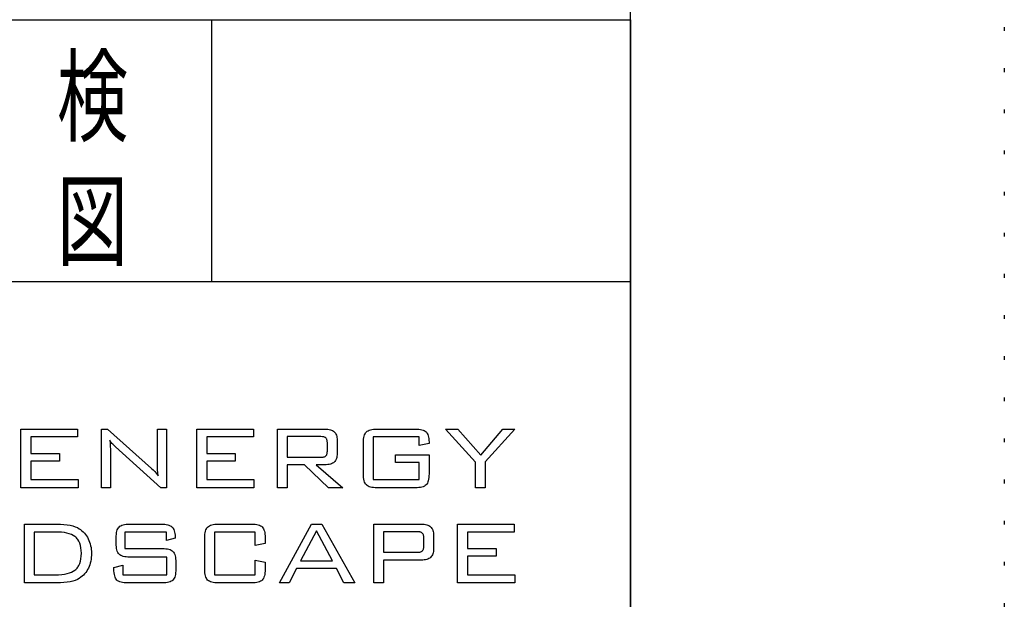
# Model space of a CAD drawing. Extents: x 0 to 420, y 0 to 297.
# Drawn here: x 394 to 420, y 16 to 31 of the extents above; entities that cross this region are included whole.
import ezdxf

# ---------------------------------------------------------------- set-up
doc = ezdxf.new("R2010")
doc.units = 0
doc.linetypes.add('DOT', pattern=[1, 0, -1])
doc.layers.get('0').update_dxf_attribs({"linetype": 'CONTINUOUS'})
doc.layers.add('0___1', color=7, linetype='CONTINUOUS')
doc.styles.get("Standard").update_dxf_attribs({"font": 'txt.shx', "width": 0.7, "bigfont": 'extfont.shx'})

msp = doc.modelspace()

# ---------------------------------------------------------------- linework, layer by layer
at = {"color": 4, "linetype": 'DOT'}
msp.add_line((420, 297), (420, 0), dxfattribs=at)
at = {"color": 4, "linetype": 'CONTINUOUS'}
msp.add_line((410, 10), (410, 287), dxfattribs=at)
at = {"color": 4}
for p, q in [((392.7982, 31), (398.7982, 31)), ((398.7982, 31), (410, 31)), ((410, 31), (410, 24)), ((410, 24), (410, 10))]:
    msp.add_line(p, q, dxfattribs=at)
at = {"color": 7, "linetype": 'CONTINUOUS'}
for p, q in [((398.7982, 24), (398.7982, 31)), ((393.6972, 20.0531), (395.2121, 20.0531)), ((393.6972, 18.4815), (393.6972, 20.0531)), ((395.2121, 20.0531), (395.2121, 19.8428)), ((395.849, 20.0531), (396.0136, 20.0531)), ((395.849, 18.4815), (395.849, 20.0531)), ((396.0136, 20.0531), (397.1899, 19.0024)), ((397.3453, 19.1912), (397.3453, 20.0531)), ((397.3453, 20.0531), (397.5874, 20.0531)), ((397.5874, 20.0531), (397.5874, 18.4815)), ((398.4033, 20.0531), (399.9182, 20.0531)), ((398.4033, 18.4815), (398.4033, 20.0531)), ((399.9182, 20.0531), (399.9182, 19.8428)), ((400.5552, 20.0531), (401.8225, 20.0531)), ((400.5552, 18.4815), (400.5552, 20.0531)), ((401.8225, 20.0531), (401.8644, 20.052)), ((401.8644, 20.052), (401.9034, 20.0487)), ((401.9034, 20.0487), (401.9394, 20.0431)), ((401.9394, 20.0431), (401.9725, 20.0353)), ((401.9725, 20.0353), (402.0026, 20.0253)), ((402.0026, 20.0253), (402.0298, 20.013)), ((402.9828, 20.0094), (403.0128, 20.0228)), ((403.0128, 20.0228), (403.047, 20.0337)), ((403.047, 20.0337), (403.0855, 20.0422)), ((403.0855, 20.0422), (403.1282, 20.0483)), ((403.1282, 20.0483), (403.1751, 20.0519)), ((403.1751, 20.0519), (403.2263, 20.0531)), ((403.2263, 20.0531), (404.2436, 20.0531)), ((404.2436, 20.0531), (404.2934, 20.052)), ((404.2934, 20.052), (404.3392, 20.0485)), ((404.3392, 20.0485), (404.3811, 20.0428)), ((404.3811, 20.0428), (404.419, 20.0347)), ((404.419, 20.0347), (404.453, 20.0244)), ((404.453, 20.0244), (404.483, 20.0117)), ((405.0544, 20.0531), (405.3805, 20.0531)), ((405.8521, 19.1668), (405.0544, 20.0531)), ((405.3805, 20.0531), (405.9962, 19.3532)), ((405.9962, 19.3532), (406.5845, 20.0531)), ((406.9045, 20.0531), (406.114, 19.1729)), ((406.5845, 20.0531), (406.9045, 20.0531)), ((393.9592, 19.8428), (393.9592, 19.4023)), ((395.2121, 19.8428), (393.9592, 19.8428)), ((398.6652, 19.8428), (398.6652, 19.4023)), ((399.9182, 19.8428), (398.6652, 19.8428)), ((400.8171, 19.8507), (400.8171, 19.2991)), ((401.7216, 19.8507), (400.8171, 19.8507)), ((401.7654, 19.8485), (401.7216, 19.8507)), ((401.7846, 19.8458), (401.7654, 19.8485)), ((401.8021, 19.842), (401.7846, 19.8458)), ((401.8178, 19.837), (401.8021, 19.842)), ((401.8318, 19.831), (401.8178, 19.837)), ((401.844, 19.8239), (401.8318, 19.831)), ((401.8544, 19.8157), (401.844, 19.8239)), ((401.8634, 19.8061), (401.8544, 19.8157)), ((401.8711, 19.7946), (401.8634, 19.8061)), ((401.8777, 19.7815), (401.8711, 19.7946)), ((401.8831, 19.7665), (401.8777, 19.7815)), ((401.8873, 19.7498), (401.8831, 19.7665)), ((402.0298, 20.013), (402.054, 19.9985)), ((402.054, 19.9985), (402.0753, 19.9818)), ((402.0753, 19.9818), (402.0939, 19.9625)), ((402.0939, 19.9625), (402.11, 19.9405)), ((402.11, 19.9405), (402.1236, 19.9157)), ((402.1236, 19.9157), (402.1348, 19.888)), ((402.1348, 19.888), (402.1434, 19.8576)), ((402.1434, 19.8576), (402.1496, 19.8243)), ((402.1496, 19.8243), (402.1533, 19.7883)), ((402.1533, 19.7883), (402.1546, 19.7495)), ((402.8591, 19.7334), (402.8627, 19.781)), ((402.8627, 19.781), (402.8688, 19.8242)), ((402.8688, 19.8242), (402.8773, 19.8631)), ((402.8773, 19.8631), (402.8882, 19.8977)), ((402.8882, 19.8977), (402.9015, 19.9279)), ((402.9015, 19.9279), (402.9173, 19.9539)), ((402.9173, 19.9539), (402.9355, 19.9754)), ((402.9355, 19.9754), (402.957, 19.9936)), ((402.957, 19.9936), (402.9828, 20.0094)), ((404.3501, 19.8428), (403.1198, 19.8428)), ((403.1198, 19.8428), (403.1198, 18.6998)), ((404.3501, 19.6111), (404.3501, 19.8428)), ((404.483, 20.0117), (404.5091, 19.9968)), ((404.5091, 19.9968), (404.5313, 19.9795)), ((404.5313, 19.9795), (404.5502, 19.9591)), ((404.5502, 19.9591), (404.5666, 19.9346)), ((404.5666, 19.9346), (404.5805, 19.9061)), ((404.5805, 19.9061), (404.5919, 19.8735)), ((404.5919, 19.8735), (404.6007, 19.8368)), ((404.6007, 19.8368), (404.607, 19.7961)), ((404.607, 19.7961), (404.6108, 19.7514)), ((396.0713, 19.7516), (396.08, 19.6775)), ((396.089, 19.7232), (396.0713, 19.7516)), ((396.08, 19.6775), (396.0862, 19.5955)), ((396.0862, 19.5955), (396.0899, 19.5055)), ((396.1086, 19.696), (396.089, 19.7232)), ((396.0899, 19.5055), (396.0911, 19.4074)), ((396.1302, 19.6699), (396.1086, 19.696)), ((396.1536, 19.645), (396.1302, 19.6699)), ((396.2299, 19.5749), (396.1536, 19.645)), ((397.4409, 18.4815), (396.2299, 19.5749)), ((401.8902, 19.7314), (401.8873, 19.7498)), ((401.892, 19.7112), (401.8902, 19.7314)), ((401.8926, 19.6892), (401.892, 19.7112)), ((401.8926, 19.4606), (401.8926, 19.6892)), ((402.1546, 19.7495), (402.1546, 19.4003)), ((402.8579, 19.6816), (402.8591, 19.7334)), ((402.8579, 18.8531), (402.8579, 19.6816)), ((404.612, 19.663), (404.3501, 19.6111)), ((404.6108, 19.7514), (404.612, 19.7026)), ((404.612, 19.7026), (404.612, 19.663)), ((393.9592, 19.4023), (394.7245, 19.4023)), ((394.7245, 19.4023), (394.7245, 19.1959)), ((396.0911, 19.4074), (396.0911, 18.4815)), ((398.6652, 19.4023), (399.4305, 19.4023)), ((399.4305, 19.4023), (399.4305, 19.1959)), ((400.8171, 19.2991), (401.7216, 19.2991)), ((401.7216, 19.2991), (401.7654, 19.3012)), ((401.7654, 19.3012), (401.7846, 19.3038)), ((401.7846, 19.3038), (401.8021, 19.3075)), ((401.8021, 19.3075), (401.8178, 19.3122)), ((401.8178, 19.3122), (401.8318, 19.3179)), ((401.8318, 19.3179), (401.844, 19.3247)), ((401.844, 19.3247), (401.8544, 19.3326)), ((401.8544, 19.3326), (401.8634, 19.3419)), ((401.8634, 19.3419), (401.8711, 19.3531)), ((401.8711, 19.3531), (401.8777, 19.3663)), ((401.8777, 19.3663), (401.8831, 19.3813)), ((401.8831, 19.3813), (401.8873, 19.3983)), ((401.8873, 19.3983), (401.8902, 19.4172)), ((401.8902, 19.4172), (401.892, 19.4379)), ((401.892, 19.4379), (401.8926, 19.4606)), ((402.1236, 19.2341), (402.11, 19.2093)), ((402.1348, 19.2617), (402.1236, 19.2341)), ((402.1434, 19.2922), (402.1348, 19.2617)), ((402.1496, 19.3254), (402.1434, 19.2922)), ((402.1533, 19.3615), (402.1496, 19.3254)), ((402.1546, 19.4003), (402.1533, 19.3615)), ((403.7131, 19.3626), (404.612, 19.3626)), ((403.7131, 19.1602), (403.7131, 19.3626)), ((404.612, 19.3626), (404.612, 18.8535)), ((393.9592, 19.1959), (393.9592, 18.6998)), ((394.7245, 19.1959), (393.9592, 19.1959)), ((397.1899, 19.0024), (397.2332, 18.9614)), ((397.3468, 19.0768), (397.3453, 19.1912)), ((397.3514, 18.9742), (397.3468, 19.0768)), ((397.359, 18.8834), (397.3514, 18.9742)), ((399.4305, 19.1959), (398.6652, 19.1959)), ((398.6652, 19.1959), (398.6652, 18.6998)), ((401.2802, 19.0967), (400.8171, 19.0967)), ((400.8171, 19.0967), (400.8171, 18.4815)), ((401.9201, 18.4815), (401.2802, 19.0967)), ((401.591, 19.0967), (402.3103, 18.4815)), ((401.8225, 19.0967), (401.591, 19.0967)), ((401.8644, 19.0978), (401.8225, 19.0967)), ((401.9034, 19.1011), (401.8644, 19.0978)), ((401.9394, 19.1067), (401.9034, 19.1011)), ((401.9725, 19.1145), (401.9394, 19.1067)), ((402.0026, 19.1245), (401.9725, 19.1145)), ((402.0298, 19.1368), (402.0026, 19.1245)), ((402.054, 19.1513), (402.0298, 19.1368)), ((402.0753, 19.168), (402.054, 19.1513)), ((402.0939, 19.1872), (402.0753, 19.168)), ((402.11, 19.2093), (402.0939, 19.1872)), ((404.3501, 19.1602), (403.7131, 19.1602)), ((404.3501, 18.6998), (404.3501, 19.1602)), ((405.8521, 18.4815), (405.8521, 19.1668)), ((406.114, 19.1729), (406.114, 18.4815)), ((393.9592, 18.6998), (395.2243, 18.6998)), ((395.2243, 18.6998), (395.2243, 18.4815)), ((397.2332, 18.9614), (397.2776, 18.9148)), ((397.2776, 18.9148), (397.3231, 18.8624)), ((397.3231, 18.8624), (397.3698, 18.8044)), ((397.3698, 18.8044), (397.359, 18.8834)), ((398.6652, 18.6998), (399.9304, 18.6998)), ((399.9304, 18.6998), (399.9304, 18.4815)), ((402.8591, 18.8012), (402.8579, 18.8531)), ((402.8627, 18.7536), (402.8591, 18.8012)), ((402.8688, 18.7104), (402.8627, 18.7536)), ((402.8773, 18.6715), (402.8688, 18.7104)), ((403.1198, 18.6998), (404.3501, 18.6998)), ((404.6011, 18.7106), (404.5926, 18.6716)), ((404.6072, 18.7539), (404.6011, 18.7106)), ((404.6108, 18.8015), (404.6072, 18.7539)), ((404.612, 18.8535), (404.6108, 18.8015)), ((395.2243, 18.4815), (393.6972, 18.4815)), ((396.0911, 18.4815), (395.849, 18.4815)), ((397.5874, 18.4815), (397.4409, 18.4815)), ((399.9304, 18.4815), (398.4033, 18.4815)), ((400.8171, 18.4815), (400.5552, 18.4815)), ((402.3103, 18.4815), (401.9201, 18.4815)), ((402.8882, 18.6369), (402.8773, 18.6715)), ((402.9015, 18.6067), (402.8882, 18.6369)), ((402.9173, 18.5807), (402.9015, 18.6067)), ((402.9355, 18.5592), (402.9173, 18.5807)), ((402.957, 18.541), (402.9355, 18.5592)), ((402.9828, 18.5252), (402.957, 18.541)), ((403.0128, 18.5118), (402.9828, 18.5252)), ((403.047, 18.5009), (403.0128, 18.5118)), ((403.0855, 18.4924), (403.047, 18.5009)), ((403.1282, 18.4864), (403.0855, 18.4924)), ((403.1751, 18.4827), (403.1282, 18.4864)), ((403.2263, 18.4815), (403.1751, 18.4827)), ((404.2436, 18.4815), (403.2263, 18.4815)), ((404.2947, 18.4827), (404.2436, 18.4815)), ((404.3417, 18.4864), (404.2947, 18.4827)), ((404.3844, 18.4924), (404.3417, 18.4864)), ((404.4228, 18.5009), (404.3844, 18.4924)), ((404.457, 18.5118), (404.4228, 18.5009)), ((404.487, 18.5252), (404.457, 18.5118)), ((404.5128, 18.541), (404.487, 18.5252)), ((404.5343, 18.5592), (404.5128, 18.541)), ((404.5525, 18.5808), (404.5343, 18.5592)), ((404.5683, 18.6068), (404.5525, 18.5808)), ((404.5817, 18.637), (404.5683, 18.6068)), ((404.5926, 18.6716), (404.5817, 18.637)), ((406.114, 18.4815), (405.8521, 18.4815)), ((393.789, 15.9381), (393.789, 17.5097)), ((393.789, 17.5097), (394.6539, 17.5097)), ((394.6539, 17.5097), (394.7539, 17.5078)), ((394.7539, 17.5078), (394.8469, 17.5021)), ((394.8469, 17.5021), (394.9329, 17.4926)), ((394.9329, 17.4926), (395.0118, 17.4793)), ((395.0118, 17.4793), (395.0836, 17.4621)), ((395.0836, 17.4621), (395.1484, 17.4412)), ((395.1484, 17.4412), (395.2062, 17.4164)), ((395.2062, 17.4164), (395.257, 17.3879)), ((395.257, 17.3879), (395.294, 17.3623)), ((396.2742, 17.3562), (396.2876, 17.3864)), ((396.2876, 17.3864), (396.3034, 17.4122)), ((396.3034, 17.4122), (396.3216, 17.4335)), ((396.3216, 17.4335), (396.3432, 17.4514)), ((396.3432, 17.4514), (396.3689, 17.4669)), ((396.3689, 17.4669), (396.3987, 17.48)), ((396.3987, 17.48), (396.4327, 17.4907)), ((396.4327, 17.4907), (396.4709, 17.499)), ((396.4709, 17.499), (396.5132, 17.505)), ((396.5132, 17.505), (396.5596, 17.5085)), ((396.5596, 17.5085), (396.6102, 17.5097)), ((396.6102, 17.5097), (397.4499, 17.5097)), ((397.4499, 17.5097), (397.4985, 17.5086)), ((397.4985, 17.5086), (397.5433, 17.5052)), ((397.5433, 17.5052), (397.5845, 17.4996)), ((397.5845, 17.4996), (397.6221, 17.4917)), ((397.6221, 17.4917), (397.6559, 17.4816)), ((397.6559, 17.4816), (397.6861, 17.4692)), ((397.6861, 17.4692), (397.7126, 17.4545)), ((397.7126, 17.4545), (397.7354, 17.4376)), ((397.7354, 17.4376), (397.7551, 17.4176)), ((397.7551, 17.4176), (397.7722, 17.3937)), ((397.7722, 17.3937), (397.7866, 17.3659)), ((398.6427, 17.3543), (398.656, 17.3845)), ((398.656, 17.3845), (398.6718, 17.4104)), ((398.6718, 17.4104), (398.69, 17.432)), ((398.69, 17.432), (398.7116, 17.4502)), ((398.7116, 17.4502), (398.7374, 17.466)), ((398.7374, 17.466), (398.7674, 17.4794)), ((398.7674, 17.4794), (398.8017, 17.4903)), ((398.8017, 17.4903), (398.8402, 17.4988)), ((398.8402, 17.4988), (398.8829, 17.5049)), ((398.8829, 17.5049), (398.9299, 17.5085)), ((398.9299, 17.5085), (398.9811, 17.5097)), ((398.9811, 17.5097), (399.8619, 17.5097)), ((399.8619, 17.5097), (399.9131, 17.5086)), ((399.9131, 17.5086), (399.96, 17.505)), ((399.96, 17.505), (400.0026, 17.4992)), ((400.0026, 17.4992), (400.0409, 17.4909)), ((400.0409, 17.4909), (400.075, 17.4804)), ((400.075, 17.4804), (400.1048, 17.4675)), ((400.1048, 17.4675), (400.1302, 17.4522)), ((400.1302, 17.4522), (400.1514, 17.4346)), ((400.1514, 17.4346), (400.1693, 17.4135)), ((400.1693, 17.4135), (400.1847, 17.388)), ((400.1847, 17.388), (400.1978, 17.3581)), ((400.6086, 15.9381), (401.4687, 17.5097)), ((401.4687, 17.5097), (401.7494, 17.5097)), ((401.7494, 17.5097), (402.6247, 15.9381)), ((403.1341, 15.9381), (403.1341, 17.5097)), ((403.1341, 17.5097), (404.4014, 17.5097)), ((404.4014, 17.5097), (404.4434, 17.5086)), ((404.4434, 17.5086), (404.4823, 17.5052)), ((404.4823, 17.5052), (404.5184, 17.4996)), ((404.5184, 17.4996), (404.5514, 17.4918)), ((404.5514, 17.4918), (404.5816, 17.4817)), ((404.5816, 17.4817), (404.6088, 17.4694)), ((404.6088, 17.4694), (404.633, 17.4548)), ((404.633, 17.4548), (404.6543, 17.438)), ((404.6543, 17.438), (404.6728, 17.4187)), ((404.6728, 17.4187), (404.6889, 17.3966)), ((404.6889, 17.3966), (404.7026, 17.3717)), ((405.3774, 15.9381), (405.3774, 17.5097)), ((405.3774, 17.5097), (406.8923, 17.5097)), ((406.8923, 17.5097), (406.8923, 17.2994)), ((394.0509, 17.2994), (394.0509, 16.1564)), ((394.6166, 17.2994), (394.0509, 17.2994)), ((394.7039, 17.2975), (394.6166, 17.2994)), ((394.7849, 17.2917), (394.7039, 17.2975)), ((394.8597, 17.2822), (394.7849, 17.2917)), ((394.9282, 17.2688), (394.8597, 17.2822)), ((394.9905, 17.2516), (394.9282, 17.2688)), ((395.0465, 17.2306), (394.9905, 17.2516)), ((395.0962, 17.2058), (395.0465, 17.2306)), ((395.1396, 17.1772), (395.0962, 17.2058)), ((395.1606, 17.16), (395.1396, 17.1772)), ((395.1802, 17.1415), (395.1606, 17.16)), ((395.1985, 17.1215), (395.1802, 17.1415)), ((395.2154, 17.1001), (395.1985, 17.1215)), ((395.294, 17.3623), (395.329, 17.3344)), ((395.329, 17.3344), (395.3619, 17.3041)), ((395.3619, 17.3041), (395.3929, 17.2714)), ((395.3929, 17.2714), (395.4217, 17.2363)), ((395.4217, 17.2363), (395.4485, 17.1989)), ((395.4485, 17.1989), (395.4733, 17.159)), ((395.4733, 17.159), (395.496, 17.1168)), ((396.2438, 17.1378), (396.245, 17.1904)), ((396.2438, 17.0006), (396.2438, 17.1378)), ((396.245, 17.1904), (396.2487, 17.2386)), ((396.2487, 17.2386), (396.2547, 17.2823)), ((396.2547, 17.2823), (396.2633, 17.3215)), ((396.2633, 17.3215), (396.2742, 17.3562)), ((396.478, 17.2994), (396.478, 16.8589)), ((397.5932, 17.2994), (396.478, 17.2994)), ((397.5932, 17.0708), (397.5932, 17.2994)), ((397.8194, 17.1348), (397.5932, 17.0708)), ((397.7866, 17.3659), (397.7984, 17.3342)), ((397.7984, 17.3342), (397.8076, 17.2986)), ((397.8076, 17.2986), (397.8141, 17.2591)), ((397.8141, 17.2591), (397.8181, 17.2156)), ((397.8181, 17.2156), (397.8194, 17.1683)), ((397.8194, 17.1683), (397.8194, 17.1348)), ((398.6123, 17.1382), (398.6136, 17.19)), ((398.6123, 16.3097), (398.6123, 17.1382)), ((398.6136, 17.19), (398.6172, 17.2376)), ((398.6172, 17.2376), (398.6233, 17.2808)), ((398.6233, 17.2808), (398.6318, 17.3197)), ((398.6318, 17.3197), (398.6427, 17.3543)), ((399.9657, 17.2994), (398.8743, 17.2994)), ((398.8743, 17.2994), (398.8743, 16.1564)), ((399.9657, 16.9428), (399.9657, 17.2994)), ((400.1978, 17.3581), (400.2086, 17.3236)), ((400.2086, 17.3236), (400.2169, 17.2846)), ((400.2169, 17.2846), (400.2229, 17.2412)), ((400.2229, 17.2412), (400.2264, 17.1933)), ((400.2264, 17.1933), (400.2276, 17.1409)), ((400.2276, 17.1409), (400.2276, 16.9915)), ((401.6023, 17.331), (401.1786, 16.5295)), ((402.026, 16.5295), (401.6023, 17.331)), ((403.3961, 17.3073), (403.3961, 16.7596)), ((404.3005, 17.3073), (403.3961, 17.3073)), ((404.3431, 17.3051), (404.3005, 17.3073)), ((404.3619, 17.3024), (404.3431, 17.3051)), ((404.3791, 17.2986), (404.3619, 17.3024)), ((404.3947, 17.2936), (404.3791, 17.2986)), ((404.4087, 17.2876), (404.3947, 17.2936)), ((404.4211, 17.2805), (404.4087, 17.2876)), ((404.4318, 17.2723), (404.4211, 17.2805)), ((404.4411, 17.2626), (404.4318, 17.2723)), ((404.4492, 17.2511), (404.4411, 17.2626)), ((404.456, 17.2377), (404.4492, 17.2511)), ((404.4616, 17.2225), (404.456, 17.2377)), ((404.466, 17.2054), (404.4616, 17.2225)), ((404.4691, 17.1864), (404.466, 17.2054)), ((404.471, 17.1656), (404.4691, 17.1864)), ((404.4716, 17.143), (404.471, 17.1656)), ((404.4716, 16.924), (404.4716, 17.143)), ((404.7026, 17.3717), (404.7137, 17.3439)), ((404.7137, 17.3439), (404.7224, 17.3134)), ((404.7224, 17.3134), (404.7286, 17.28)), ((404.7286, 17.28), (404.7323, 17.2438)), ((404.7323, 17.2438), (404.7335, 17.2048)), ((404.7335, 17.2048), (404.7335, 16.8542)), ((405.6393, 17.2994), (405.6393, 16.8589)), ((406.8923, 17.2994), (405.6393, 17.2994)), ((395.2452, 17.0532), (395.2154, 17.1001)), ((395.2696, 17.0006), (395.2452, 17.0532)), ((395.2886, 16.9424), (395.2696, 17.0006)), ((395.3021, 16.8786), (395.2886, 16.9424)), ((395.3102, 16.8091), (395.3021, 16.8786)), ((395.496, 17.1168), (395.5164, 17.0728)), ((395.5164, 17.0728), (395.534, 17.0277)), ((395.534, 17.0277), (395.5489, 16.9814)), ((395.5489, 16.9814), (395.5611, 16.934)), ((395.5611, 16.934), (395.5706, 16.8855)), ((395.5706, 16.8855), (395.5774, 16.8358)), ((396.245, 16.9487), (396.2438, 17.0006)), ((396.2487, 16.901), (396.245, 16.9487)), ((396.2548, 16.8577), (396.2487, 16.901)), ((396.2633, 16.8188), (396.2548, 16.8577)), ((396.478, 16.8589), (397.4721, 16.8589)), ((397.4721, 16.8589), (397.5235, 16.8576)), ((397.5235, 16.8576), (397.5706, 16.8539)), ((400.2276, 16.9915), (399.9657, 16.9428)), ((404.462, 16.8445), (404.4662, 16.8616)), ((404.4662, 16.8616), (404.4692, 16.8805)), ((404.4692, 16.8805), (404.471, 16.9013)), ((404.471, 16.9013), (404.4716, 16.924)), ((405.6393, 16.8589), (406.4046, 16.8589)), ((406.4046, 16.8589), (406.4046, 16.6525)), ((395.3021, 16.5841), (395.3102, 16.656)), ((395.313, 16.734), (395.3102, 16.8091)), ((395.3102, 16.656), (395.313, 16.734)), ((395.5777, 16.6219), (395.5714, 16.5693)), ((395.5774, 16.8358), (395.5815, 16.785)), ((395.5816, 16.6765), (395.5777, 16.6219)), ((395.5815, 16.785), (395.5828, 16.733)), ((395.5828, 16.733), (395.5816, 16.6765)), ((396.2743, 16.7842), (396.2633, 16.8188)), ((396.2877, 16.7539), (396.2743, 16.7842)), ((396.3035, 16.728), (396.2877, 16.7539)), ((396.3218, 16.7064), (396.3035, 16.728)), ((396.3433, 16.6881), (396.3218, 16.7064)), ((396.369, 16.6724), (396.3433, 16.6881)), ((396.3989, 16.659), (396.369, 16.6724)), ((396.433, 16.6481), (396.3989, 16.659)), ((396.4712, 16.6396), (396.433, 16.6481)), ((396.5135, 16.6335), (396.4712, 16.6396)), ((396.56, 16.6299), (396.5135, 16.6335)), ((396.6107, 16.6287), (396.56, 16.6299)), ((397.6011, 16.6287), (396.6107, 16.6287)), ((397.5706, 16.8539), (397.6134, 16.8477)), ((397.6011, 16.1564), (397.6011, 16.6287)), ((397.6134, 16.8477), (397.6518, 16.839)), ((397.6518, 16.839), (397.686, 16.8279)), ((397.686, 16.8279), (397.7159, 16.8142)), ((397.7159, 16.8142), (397.7415, 16.7981)), ((397.7415, 16.7981), (397.7627, 16.7795)), ((397.7627, 16.7795), (397.7806, 16.7576)), ((397.7806, 16.7576), (397.7962, 16.7315)), ((397.7962, 16.7315), (397.8093, 16.7012)), ((397.8093, 16.7012), (397.8201, 16.6668)), ((397.8201, 16.6668), (397.8285, 16.6281)), ((397.8285, 16.6281), (397.8345, 16.5852)), ((403.3961, 16.7596), (404.3005, 16.7596)), ((404.3005, 16.7596), (404.3443, 16.7618)), ((404.3443, 16.7618), (404.3636, 16.7646)), ((404.3636, 16.7646), (404.3811, 16.7684)), ((404.3811, 16.7684), (404.3968, 16.7733)), ((404.3968, 16.7733), (404.4107, 16.7793)), ((404.4107, 16.7793), (404.4229, 16.7864)), ((404.4229, 16.7864), (404.4334, 16.7946)), ((404.4334, 16.7946), (404.4423, 16.8043)), ((404.4423, 16.8043), (404.4501, 16.8158)), ((404.4501, 16.8158), (404.4566, 16.8292)), ((404.4566, 16.8292), (404.462, 16.8445)), ((404.633, 16.6041), (404.6088, 16.5896)), ((404.6543, 16.6209), (404.633, 16.6041)), ((404.6728, 16.6402), (404.6543, 16.6209)), ((404.6889, 16.6624), (404.6728, 16.6402)), ((404.7026, 16.6873), (404.6889, 16.6624)), ((404.7137, 16.7151), (404.7026, 16.6873)), ((404.7224, 16.7456), (404.7137, 16.7151)), ((404.7286, 16.779), (404.7224, 16.7456)), ((404.7323, 16.8152), (404.7286, 16.779)), ((404.7335, 16.8542), (404.7323, 16.8152)), ((406.4046, 16.6525), (405.6393, 16.6525)), ((405.6393, 16.6525), (405.6393, 16.1564)), ((395.1802, 16.3145), (395.1985, 16.3347)), ((395.1985, 16.3347), (395.2154, 16.3564)), ((395.2154, 16.3564), (395.231, 16.3796)), ((395.231, 16.3796), (395.2452, 16.4043)), ((395.2452, 16.4043), (395.2696, 16.4582)), ((395.2696, 16.4582), (395.2886, 16.5181)), ((395.2886, 16.5181), (395.3021, 16.5841)), ((395.5014, 16.3348), (395.4797, 16.2937)), ((395.5204, 16.3779), (395.5014, 16.3348)), ((395.537, 16.4228), (395.5204, 16.3779)), ((395.551, 16.4697), (395.537, 16.4228)), ((395.5625, 16.5185), (395.551, 16.4697)), ((395.5714, 16.5693), (395.5625, 16.5185)), ((396.1843, 16.3515), (396.4264, 16.4094)), ((396.1843, 16.3088), (396.1843, 16.3515)), ((396.4264, 16.4094), (396.4264, 16.1564)), ((397.8345, 16.5852), (397.838, 16.5382)), ((397.838, 16.5382), (397.8392, 16.4869)), ((397.8392, 16.4869), (397.8392, 16.3101)), ((399.9657, 16.1564), (399.9657, 16.5496)), ((399.9657, 16.5496), (400.2276, 16.4947)), ((400.2276, 16.4947), (400.2276, 16.3088)), ((401.1786, 16.5295), (402.026, 16.5295)), ((404.4014, 16.5493), (403.3961, 16.5493)), ((403.3961, 16.5493), (403.3961, 15.9381)), ((404.4434, 16.5504), (404.4014, 16.5493)), ((404.4823, 16.5538), (404.4434, 16.5504)), ((404.5184, 16.5594), (404.4823, 16.5538)), ((404.5514, 16.5672), (404.5184, 16.5594)), ((404.5816, 16.5773), (404.5514, 16.5672)), ((404.6088, 16.5896), (404.5816, 16.5773)), ((394.0509, 16.1564), (394.6166, 16.1564)), ((394.6166, 16.1564), (394.7046, 16.1583)), ((394.7046, 16.1583), (394.7861, 16.164)), ((394.7861, 16.164), (394.8612, 16.1736)), ((394.8612, 16.1736), (394.9298, 16.1869)), ((394.9298, 16.1869), (394.9919, 16.2041)), ((394.9919, 16.2041), (395.0476, 16.2251)), ((395.0476, 16.2251), (395.0969, 16.25)), ((395.0969, 16.25), (395.1396, 16.2786)), ((395.1396, 16.2786), (395.1606, 16.2958)), ((395.1606, 16.2958), (395.1802, 16.3145)), ((395.2964, 16.0876), (395.257, 16.06)), ((395.3333, 16.1171), (395.2964, 16.0876)), ((395.3677, 16.1486), (395.3333, 16.1171)), ((395.3995, 16.182), (395.3677, 16.1486)), ((395.4288, 16.2173), (395.3995, 16.182)), ((395.4555, 16.2545), (395.4288, 16.2173)), ((395.4797, 16.2937), (395.4555, 16.2545)), ((396.1855, 16.2569), (396.1843, 16.3088)), ((396.1891, 16.2094), (396.1855, 16.2569)), ((396.1952, 16.1662), (396.1891, 16.2094)), ((396.2037, 16.1274), (396.1952, 16.1662)), ((396.2147, 16.0929), (396.2037, 16.1274)), ((396.228, 16.0627), (396.2147, 16.0929)), ((396.4264, 16.1564), (397.6011, 16.1564)), ((397.8094, 16.0936), (397.7963, 16.0634)), ((397.8201, 16.1282), (397.8094, 16.0936)), ((397.8285, 16.1672), (397.8201, 16.1282)), ((397.8345, 16.2105), (397.8285, 16.1672)), ((397.838, 16.2581), (397.8345, 16.2105)), ((397.8392, 16.3101), (397.838, 16.2581)), ((398.6136, 16.2578), (398.6123, 16.3097)), ((398.6172, 16.2102), (398.6136, 16.2578)), ((398.6233, 16.167), (398.6172, 16.2102)), ((398.6318, 16.1281), (398.6233, 16.167)), ((398.6427, 16.0935), (398.6318, 16.1281)), ((398.656, 16.0632), (398.6427, 16.0935)), ((398.8743, 16.1564), (399.9657, 16.1564)), ((400.1978, 16.0909), (400.1847, 16.0607)), ((400.2086, 16.1255), (400.1978, 16.0909)), ((400.2169, 16.1646), (400.2086, 16.1255)), ((400.2229, 16.2082), (400.2169, 16.1646)), ((400.2264, 16.2563), (400.2229, 16.2082)), ((400.2276, 16.3088), (400.2264, 16.2563)), ((401.0692, 16.327), (400.8679, 15.9381)), ((402.1337, 16.327), (401.0692, 16.327)), ((402.335, 15.9381), (402.1337, 16.327)), ((405.6393, 16.1564), (406.9045, 16.1564)), ((406.9045, 16.1564), (406.9045, 15.9381)), ((394.6539, 15.9381), (393.789, 15.9381)), ((394.7546, 15.94), (394.6539, 15.9381)), ((394.8481, 15.9457), (394.7546, 15.94)), ((394.9343, 15.9552), (394.8481, 15.9457)), ((395.0133, 15.9686), (394.9343, 15.9552)), ((395.085, 15.9857), (395.0133, 15.9686)), ((395.1496, 16.0066), (395.085, 15.9857)), ((395.2069, 16.0314), (395.1496, 16.0066)), ((395.257, 16.06), (395.2069, 16.0314)), ((396.2439, 16.0369), (396.228, 16.0627)), ((396.2621, 16.0154), (396.2439, 16.0369)), ((396.2837, 15.9973), (396.2621, 16.0154)), ((396.3095, 15.9816), (396.2837, 15.9973)), ((396.3396, 15.9683), (396.3095, 15.9816)), ((396.3739, 15.9574), (396.3396, 15.9683)), ((396.4125, 15.949), (396.3739, 15.9574)), ((396.4554, 15.9429), (396.4125, 15.949)), ((396.5024, 15.9393), (396.4554, 15.9429)), ((396.5537, 15.9381), (396.5024, 15.9393)), ((397.4728, 15.9381), (396.5537, 15.9381)), ((397.5241, 15.9393), (397.4728, 15.9381)), ((397.5711, 15.943), (397.5241, 15.9393)), ((397.6138, 15.949), (397.5711, 15.943)), ((397.6522, 15.9575), (397.6138, 15.949)), ((397.6863, 15.9684), (397.6522, 15.9575)), ((397.7161, 15.9818), (397.6863, 15.9684)), ((397.7417, 15.9976), (397.7161, 15.9818)), ((397.7629, 16.0158), (397.7417, 15.9976)), ((397.7808, 16.0374), (397.7629, 16.0158)), ((397.7963, 16.0634), (397.7808, 16.0374)), ((398.6718, 16.0373), (398.656, 16.0632)), ((398.69, 16.0157), (398.6718, 16.0373)), ((398.7116, 15.9975), (398.69, 16.0157)), ((398.7374, 15.9818), (398.7116, 15.9975)), ((398.7674, 15.9684), (398.7374, 15.9818)), ((398.8017, 15.9575), (398.7674, 15.9684)), ((398.8402, 15.949), (398.8017, 15.9575)), ((398.8829, 15.943), (398.8402, 15.949)), ((398.9299, 15.9393), (398.8829, 15.943)), ((398.9811, 15.9381), (398.9299, 15.9393)), ((399.8619, 15.9381), (398.9811, 15.9381)), ((399.9131, 15.9393), (399.8619, 15.9381)), ((399.96, 15.9428), (399.9131, 15.9393)), ((400.0026, 15.9488), (399.96, 15.9428)), ((400.0409, 15.957), (400.0026, 15.9488)), ((400.075, 15.9677), (400.0409, 15.957)), ((400.1048, 15.9807), (400.075, 15.9677)), ((400.1302, 15.9961), (400.1048, 15.9807)), ((400.1514, 16.0139), (400.1302, 15.9961)), ((400.1693, 16.0351), (400.1514, 16.0139)), ((400.1847, 16.0607), (400.1693, 16.0351)), ((400.8679, 15.9381), (400.6086, 15.9381)), ((402.6247, 15.9381), (402.335, 15.9381)), ((403.3961, 15.9381), (403.1341, 15.9381)), ((406.9045, 15.9381), (405.3774, 15.9381))]:
    msp.add_line(p, q, dxfattribs=at)
for p, q in [((392.7982, 24), (398.7982, 24)), ((398.7982, 24), (410, 24))]:
    msp.add_line(p, q)

# ---------------------------------------------------------------- texts
at = {"layer": '0___1', "width": 0.7}
for s, p in [('検', (394.6559, 27.9556)), ('図', (394.6559, 24.6223))]:
    msp.add_text(s, height=2, dxfattribs=at).set_placement(p)

doc.saveas('drawing.dxf')
